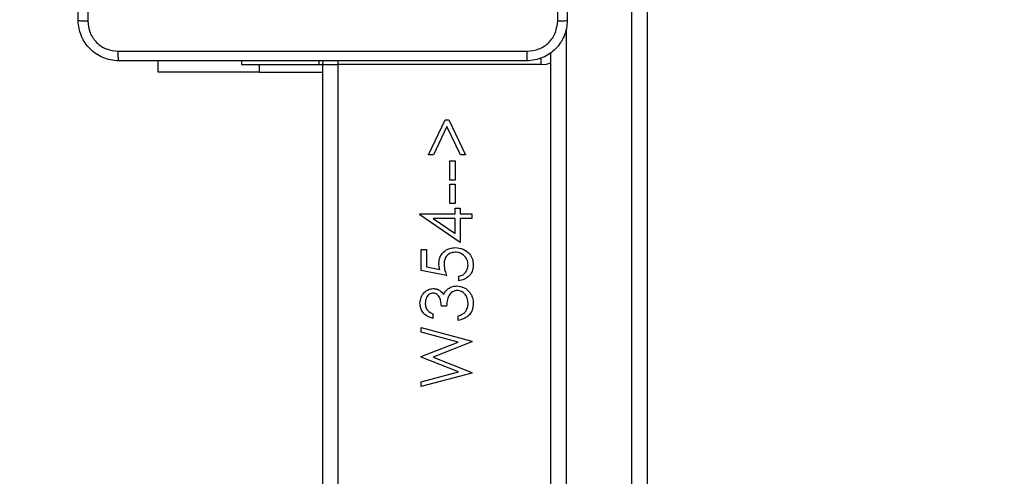
# Model space of a CAD drawing. Units: millimetres. Extents: x -496 to 1418, y 40 to 1357.
# Drawn here: x 371 to 390, y 597 to 606 of the extents above; entities that cross this region are included whole.
import ezdxf

# ---------------------------------------------------------------- set-up
doc = ezdxf.new("R2010")
doc.units = ezdxf.units.MM
doc.header["$PDSIZE"] = -1
doc.layers.add('VP-DIM', color=7, linetype='Continuous')
doc.layers.add('VP-HIC', color=6, linetype='Continuous')
doc.layers.add('VP-EQ', color=7, linetype='Continuous', true_color=0x8a3492)
doc.dimstyles.get("Standard").update_dxf_attribs({"dimtxt": 14, "dimasz": 20, "dimexe": 20, "dimexo": 50, "dimgap": 20, "dimtad": 0, "dimdec": 0, "dimzin": 0, "dimdsep": 46, "dimtxsty": 'Standard', "dimcen": -0.09, "dimadec": 0, "dimazin": 0, "dimtfac": 1, "dimtdec": 4, "dimtofl": 0, "dimtmove": 0, "dimatfit": 3, "dimfxl": 70, "dimfxlon": 1, "dimtolj": 1, "dimtzin": 0, "dimarcsym": 0})

# ---------------------------------------------------------------- blocks, each defined once
blk = doc.blocks.new('*D49')
at = {"layer": 'Defpoints', "color": 0}
for p in [(1038.067, 1223.752), (217.457, 469.74), (1038.067, 466.667)]:
    blk.add_point(p, dxfattribs=at)
at = {"layer": 'VP-DIM', "color": 0, "lineweight": -2}
for p, q in [((217.457, 1153.752), (217.457, 1243.752)), ((1038.067, 1153.752), (1038.067, 1243.752)), ((237.457, 1223.752), (581.199, 1223.752)), ((1018.067, 1223.752), (658.532, 1223.752))]:
    blk.add_line(p, q, dxfattribs=at)
at = {"layer": 'VP-DIM', "color": 0}
for points in [[(237.457, 1227.085), (237.457, 1220.419), (217.457, 1223.752)], [(1018.067, 1220.419), (1018.067, 1227.085), (1038.067, 1223.752)]]:
    blk.add_solid(points, dxfattribs=at)
at = {"layer": 'VP-DIM', "color": 0, "insert": (619.866, 1223.752), "char_height": 14, "attachment_point": 5}
blk.add_mtext('\\A1;825', dxfattribs=at)
blk = doc.blocks.new('*D53')
at = {"layer": 'Defpoints', "color": 0}
for p in [(1190.267, 1337.426), (1190.267, 466.169), (65.257, 424.682)]:
    blk.add_point(p, dxfattribs=at)
at = {"layer": 'VP-DIM', "color": 0, "lineweight": -2}
for p, q in [((65.257, 1267.426), (65.257, 1357.426)), ((1190.267, 1267.426), (1190.267, 1357.426)), ((85.257, 1337.426), (578.539, 1337.426)), ((1170.267, 1337.426), (660.539, 1337.426))]:
    blk.add_line(p, q, dxfattribs=at)
at = {"layer": 'VP-DIM', "color": 0}
for points in [[(85.257, 1340.759), (85.257, 1334.092), (65.257, 1337.426)], [(1170.267, 1334.092), (1170.267, 1340.759), (1190.267, 1337.426)]]:
    blk.add_solid(points, dxfattribs=at)
at = {"layer": 'VP-DIM', "color": 0, "insert": (619.539, 1337.426), "char_height": 14, "attachment_point": 5}
blk.add_mtext('\\A1;1125', dxfattribs=at)
blk = doc.blocks.new('RC1506_')
at = {"color": 0, "linetype": 'Continuous', "lineweight": 25}
for p, q in [((382.667, 595.123), (382.667, 613.337)), ((382.967, 613.306), (382.967, 595.114)), ((381.367, 605.453), (381.367, 595.123)), ((381.067, 595.114), (381.067, 605.015)), ((373.317, 604.618), (373.317, 604.842)), ((374.967, 604.842), (374.967, 604.767)), ((374.967, 604.767), (376.495, 604.767)), ((375.317, 604.618), (375.317, 604.767)), ((376.495, 604.767), (376.495, 604.842)), ((376.495, 604.767), (376.567, 604.767)), ((376.567, 540.567), (376.567, 604.767)), ((376.567, 604.767), (376.867, 604.767)), ((376.867, 604.843), (376.867, 604.767)), ((376.867, 604.767), (376.867, 540.567)), ((380.867, 604.767), (376.867, 604.767)), ((380.867, 604.896), (380.867, 604.767)), ((375.317, 604.618), (373.317, 604.618)), ((375.317, 604.618), (376.567, 604.618)), ((378.652, 602.985), (378.982, 603.677)), ((378.982, 603.677), (379.052, 603.677)), ((379.052, 603.677), (379.383, 602.985)), ((379.017, 603.546), (378.75, 602.985)), ((379.285, 602.985), (379.017, 603.546)), ((378.75, 602.985), (378.652, 602.985)), ((379.075, 602.869), (379.178, 602.869)), ((379.075, 602.485), (379.075, 602.869)), ((379.178, 602.869), (379.178, 602.485)), ((379.383, 602.985), (379.285, 602.985)), ((379.178, 602.485), (379.075, 602.485)), ((379.075, 602.408), (379.178, 602.408)), ((379.075, 602.023), (379.075, 602.408)), ((379.178, 602.408), (379.178, 602.023)), ((379.178, 602.023), (379.075, 602.023)), ((379.178, 601.934), (379.28, 601.934)), ((379.178, 601.818), (379.178, 601.934)), ((379.28, 601.934), (379.28, 601.818)), ((378.485, 601.818), (379.178, 601.818)), ((378.485, 601.8), (378.485, 601.818)), ((379.28, 601.254), (378.485, 601.8)), ((378.743, 601.728), (379.178, 601.43)), ((379.178, 601.728), (378.743, 601.728)), ((379.178, 601.43), (379.178, 601.728)), ((379.28, 601.818), (379.511, 601.818)), ((379.28, 601.728), (379.28, 601.254)), ((379.511, 601.728), (379.28, 601.728)), ((379.511, 601.818), (379.511, 601.728)), ((378.511, 601.113), (378.614, 601.113)), ((378.511, 600.703), (378.511, 601.113)), ((378.614, 601.113), (378.614, 600.773)), ((379.011, 600.6), (378.511, 600.703)), ((378.614, 600.773), (378.877, 600.719)), ((379.255, 600.498), (379.255, 600.587)), ((379.011, 599.998), (378.908, 599.998)), ((378.742, 599.844), (378.742, 599.754)), ((379.242, 599.716), (379.242, 599.805)), ((378.511, 599.575), (379.511, 599.305)), ((378.511, 599.483), (378.511, 599.575)), ((379.239, 599.286), (378.511, 599.483)), ((378.511, 599.001), (379.239, 599.286)), ((379.511, 599.292), (378.746, 598.991)), ((379.511, 599.305), (379.511, 599.292)), ((378.511, 598.987), (378.511, 599.001)), ((379.244, 598.696), (378.511, 598.987)), ((378.746, 598.991), (379.511, 598.687)), ((378.511, 598.501), (379.244, 598.696)), ((379.511, 598.674), (378.511, 598.408)), ((379.511, 598.687), (379.511, 598.674)), ((378.511, 598.408), (378.511, 598.501))]:
    blk.add_line(p, q, dxfattribs=at)
at = {"color": 0, "linetype": 'Continuous', "lineweight": 25, "flags": 128}
for points in [[(376.567, 604.767), (376.573, 604.825), (376.577, 604.843)], [(380.867, 604.767), (380.984, 604.778), (381.067, 604.801)]]:
    blk.add_lwpolyline(points, dxfattribs=at)
at = {"color": 0, "linetype": 'Continuous', "lineweight": 25}
for points, knots in [([(371.742, 605.642), (371.742, 606.536), (371.742, 608.324), (371.742, 611.01), (371.742, 612.798), (371.742, 613.692)], [0, 0, 0, 0, 0.333295, 0.666702, 1, 1, 1, 1]), ([(371.929, 613.703), (371.929, 612.806), (371.93, 611.013), (371.93, 608.321), (371.929, 606.528), (371.929, 605.631)], [0, 0, 0, 0, 0.333337, 0.666663, 1, 1, 1, 1]), ([(381.204, 605.631), (381.204, 606.528), (381.204, 608.321), (381.204, 611.013), (381.204, 612.806), (381.204, 613.703)], [0, 0, 0, 0, 0.333337, 0.666663, 1, 1, 1, 1]), ([(381.392, 613.692), (381.392, 612.798), (381.392, 611.01), (381.392, 608.324), (381.392, 606.536), (381.392, 605.642)], [0, 0, 0, 0, 0.333295, 0.666702, 1, 1, 1, 1]), ([(371.742, 605.642), (371.745, 605.641), (371.75, 605.638), (371.793, 605.634), (371.855, 605.632), (371.904, 605.631), (371.929, 605.631)], [0, 0, 0, 0, 0.2499367, 0.4998605, 0.7495891, 1, 1, 1, 1]), ([(372.542, 604.842), (372.487, 604.845), (372.38, 604.852), (372.18, 604.916), (371.962, 605.062), (371.816, 605.28), (371.751, 605.48), (371.745, 605.587), (371.742, 605.642)], [0, 0, 0, 0, 0.13036, 0.257319, 0.499989, 0.742414, 0.869438, 1, 1, 1, 1]), ([(371.929, 605.631), (371.939, 605.552), (371.957, 605.395), (372.096, 605.196), (372.295, 605.057), (372.452, 605.039), (372.531, 605.03)], [0, 0, 0, 0, 0.2500344, 0.4999406, 0.7500366, 1, 1, 1, 1]), ([(381.392, 605.642), (381.388, 605.587), (381.382, 605.48), (381.317, 605.28), (381.172, 605.062), (380.954, 604.916), (380.754, 604.852), (380.646, 604.845), (380.592, 604.842)], [0, 0, 0, 0, 0.1305427, 0.2575832, 0.5000136, 0.7426669, 0.869631, 1, 1, 1, 1]), ([(380.602, 605.03), (380.681, 605.039), (380.839, 605.057), (381.038, 605.196), (381.176, 605.395), (381.195, 605.552), (381.204, 605.631)], [0, 0, 0, 0, 0.249951, 0.50006, 0.749965, 1, 1, 1, 1]), ([(381.204, 605.631), (381.229, 605.631), (381.279, 605.632), (381.341, 605.634), (381.383, 605.638), (381.389, 605.641), (381.392, 605.642)], [0, 0, 0, 0, 0.2504126, 0.5001429, 0.7500578, 1, 1, 1, 1]), ([(372.531, 605.03), (373.427, 605.03), (375.22, 605.03), (377.913, 605.03), (379.706, 605.03), (380.602, 605.03)], [0, 0, 0, 0, 0.333337, 0.666663, 1, 1, 1, 1]), ([(372.542, 604.842), (372.54, 604.845), (372.538, 604.85), (372.534, 604.893), (372.532, 604.955), (372.531, 605.005), (372.531, 605.03)], [0, 0, 0, 0, 0.250403, 0.500133, 0.750098, 1, 1, 1, 1]), ([(380.592, 604.842), (380.593, 604.845), (380.596, 604.851), (380.599, 604.893), (380.602, 604.955), (380.602, 605.005), (380.602, 605.03)], [0, 0, 0, 0, 0.249956, 0.499888, 0.749561, 1, 1, 1, 1]), ([(380.592, 604.842), (379.698, 604.842), (377.91, 604.842), (375.224, 604.842), (373.436, 604.842), (372.542, 604.842)], [0, 0, 0, 0, 0.333296, 0.666702, 1, 1, 1, 1]), ([(378.857, 600.837), (378.862, 600.885), (378.872, 600.98), (378.962, 601.086), (379.072, 601.144), (379.147, 601.149), (379.184, 601.152)], [0, 0, 0, 0, 0.279684, 0.558997, 0.779285, 1, 1, 1, 1]), ([(379.184, 601.152), (379.236, 601.146), (379.34, 601.134), (379.461, 601.044), (379.527, 600.925), (379.534, 600.844), (379.537, 600.803)], [0, 0, 0, 0, 0.279888, 0.5593, 0.77943, 1, 1, 1, 1]), ([(379.18, 601.062), (379.146, 601.058), (379.077, 601.051), (379.002, 600.983), (378.964, 600.902), (378.961, 600.848), (378.96, 600.821)], [0, 0, 0, 0, 0.279579, 0.558671, 0.779033, 1, 1, 1, 1]), ([(379.434, 600.808), (379.43, 600.845), (379.421, 600.92), (379.353, 601.004), (379.269, 601.055), (379.21, 601.059), (379.18, 601.062)], [0, 0, 0, 0, 0.27959, 0.559355, 0.779563, 1, 1, 1, 1]), ([(378.877, 600.719), (378.871, 600.741), (378.86, 600.779), (378.858, 600.819), (378.857, 600.837)], [0, 0, 0, 0, 0.559993, 1, 1, 1, 1]), ([(378.96, 600.821), (378.964, 600.778), (378.972, 600.703), (378.999, 600.632), (379.011, 600.6)], [0, 0, 0, 0, 0.559451, 1, 1, 1, 1]), ([(379.255, 600.587), (379.283, 600.595), (379.339, 600.611), (379.396, 600.672), (379.428, 600.74), (379.432, 600.785), (379.434, 600.808)], [0, 0, 0, 0, 0.280008, 0.559221, 0.7796, 1, 1, 1, 1]), ([(379.537, 600.803), (379.532, 600.76), (379.524, 600.674), (379.447, 600.578), (379.354, 600.517), (379.288, 600.504), (379.255, 600.498)], [0, 0, 0, 0, 0.279641, 0.559014, 0.779372, 1, 1, 1, 1]), ([(378.485, 600.052), (378.49, 600.092), (378.498, 600.173), (378.563, 600.27), (378.65, 600.332), (378.713, 600.34), (378.745, 600.344)], [0, 0, 0, 0, 0.280101, 0.559875, 0.780096, 1, 1, 1, 1]), ([(378.745, 600.344), (378.768, 600.342), (378.814, 600.339), (378.891, 600.303), (378.928, 600.256), (378.951, 600.227)], [0, 0, 0, 0, 0.280506, 0.560781, 1, 1, 1, 1]), ([(378.951, 600.227), (378.963, 600.25), (378.985, 600.292), (379.021, 600.322), (379.036, 600.335)], [0, 0, 0, 0, 0.559792, 1, 1, 1, 1]), ([(379.223, 600.305), (379.205, 600.304), (379.17, 600.301), (379.107, 600.27), (379.045, 600.204), (379.018, 600.101), (379.013, 600.032), (379.011, 599.998)], [0, 0, 0, 0, 0.125227, 0.250494, 0.499221, 0.749059, 1, 1, 1, 1]), ([(379.036, 600.335), (379.067, 600.355), (379.122, 600.389), (379.186, 600.393), (379.214, 600.395)], [0, 0, 0, 0, 0.5595006, 1, 1, 1, 1]), ([(379.214, 600.395), (379.263, 600.388), (379.361, 600.374), (379.469, 600.28), (379.528, 600.165), (379.534, 600.088), (379.537, 600.049)], [0, 0, 0, 0, 0.279351, 0.558845, 0.779288, 1, 1, 1, 1]), ([(379.434, 600.051), (379.432, 600.085), (379.427, 600.155), (379.375, 600.239), (379.304, 600.295), (379.25, 600.302), (379.223, 600.305)], [0, 0, 0, 0, 0.280568, 0.560126, 0.78031, 1, 1, 1, 1]), ([(378.745, 600.254), (378.719, 600.249), (378.666, 600.239), (378.601, 600.162), (378.593, 600.094), (378.588, 600.053)], [0, 0, 0, 0, 0.278908, 0.560038, 1, 1, 1, 1]), ([(378.908, 599.998), (378.903, 600.054), (378.895, 600.139), (378.837, 600.222), (378.787, 600.25), (378.759, 600.253), (378.745, 600.254)], [0, 0, 0, 0, 0.499407, 0.748983, 0.874529, 1, 1, 1, 1]), ([(378.742, 599.754), (378.703, 599.766), (378.627, 599.789), (378.542, 599.865), (378.493, 599.958), (378.488, 600.02), (378.485, 600.052)], [0, 0, 0, 0, 0.280278, 0.559706, 0.779765, 1, 1, 1, 1]), ([(378.588, 600.053), (378.59, 600.027), (378.594, 599.975), (378.644, 599.892), (378.705, 599.862), (378.742, 599.844)], [0, 0, 0, 0, 0.280615, 0.560408, 1, 1, 1, 1]), ([(379.537, 600.049), (379.533, 600.003), (379.525, 599.912), (379.448, 599.803), (379.347, 599.741), (379.277, 599.724), (379.242, 599.716)], [0, 0, 0, 0, 0.279906, 0.558997, 0.77926, 1, 1, 1, 1]), ([(379.38, 599.884), (379.398, 599.912), (379.43, 599.964), (379.433, 600.024), (379.434, 600.051)], [0, 0, 0, 0, 0.558769, 1, 1, 1, 1]), ([(379.242, 599.805), (379.271, 599.815), (379.323, 599.831), (379.363, 599.868), (379.38, 599.884)], [0, 0, 0, 0, 0.5606632, 1, 1, 1, 1])]:
    blk.add_open_spline(points, degree=3, knots=knots, dxfattribs=at)
blk = doc.blocks.new('RC1506_2D')
at = {"layer": 'VP-EQ', "color": 0}
blk.add_blockref('RC1506_', (0, 0), dxfattribs=at)

msp = doc.modelspace()

# ---------------------------------------------------------------- linework, layer by layer
at = {"layer": 'VP-HIC', "color": 6}
msp.add_lwpolyline([(302.14, 992.317, -0.290476), (437.852, 1078.425), (553.693, 1078.425, -0.414214), (703.693, 928.425), (703.693, 820.557, -0.145076), (679.467, 738.821), (679.467, 678.842, -0.414214), (529.467, 528.842), (445.742, 528.842, -0.414214), (295.742, 678.842), (295.742, 745.003), (454.794, 745.003), (454.794, 992.317)], format="xyb", close=True, dxfattribs=at)
at = {"layer": 'VP-HIC', "color": 4}
msp.add_lwpolyline([(703.693, 820.557, -0.145076), (679.467, 738.821), (679.467, 678.842, -0.414214), (529.467, 528.842), (445.742, 528.842, -0.414214), (295.742, 678.842), (295.742, 745.003), (231.828, 745.003, 0.086738), (220.978, 694.501, 0.408828), (73.742, 544.527)], format="xyb", dxfattribs=at)

# ---------------------------------------------------------------- block references
at = {"layer": 'VP-EQ', "color": 0}
msp.add_blockref('RC1506_2D', (0, 0), dxfattribs=at)

# ---------------------------------------------------------------- dimensions: what is measured, and where the dimension line sits
at = {"layer": 'VP-DIM', "color": 0}
dim = msp.add_linear_dim(base=(1190.267, 1337.426), p1=(65.257, 424.682), p2=(1190.267, 466.169), dimstyle='Standard', dxfattribs=at)
dim.commit()
dim.dimension.update_dxf_attribs({"geometry": '*D53', "text_midpoint": (619.539, 1337.426), "dimtype": 160})
dim = msp.add_linear_dim(base=(1038.067, 1223.752), p1=(217.457, 469.74), p2=(1038.067, 466.667), text='825', dimstyle='Standard', dxfattribs=at)
dim.commit()
dim.dimension.update_dxf_attribs({"geometry": '*D49', "text_midpoint": (619.866, 1223.752), "dimtype": 160})

doc.saveas('drawing.dxf')
